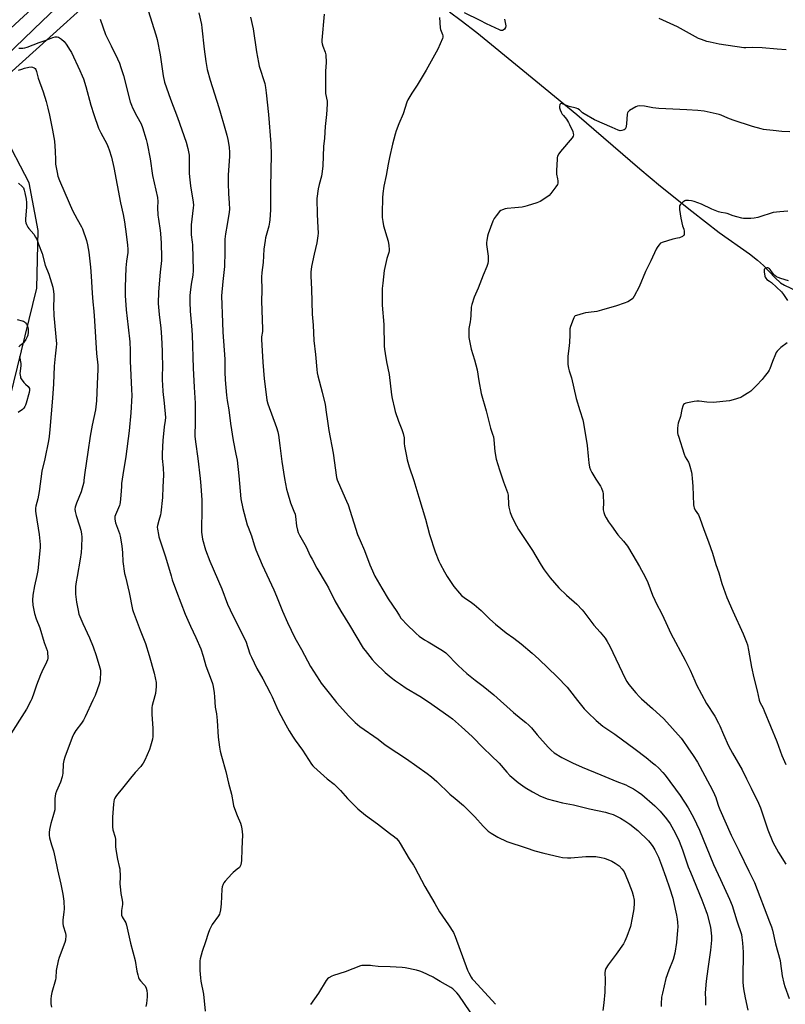
# Model space of a CAD drawing. Units: inches. Extents: x 1279768 to 1285769, y 573448 to 577448.
# Drawn here: x 1280247 to 1280709, y 574954 to 575547 of the extents above; entities that cross this region are included whole.
import ezdxf

# ---------------------------------------------------------------- set-up
doc = ezdxf.new("R2010")
doc.units = ezdxf.units.IN
doc.header["$MEASUREMENT"] = 0
for name, color, linetype in [('HYDRO-Single Line Stream', 4, 'Continuous'), ('NTRL-Farm Land', 3, 'Continuous'), ('TRANS-Road', 130, 'Continuous'), ('Undefined', 1, 'Continuous')]:
    doc.layers.add(name, color=color, linetype=linetype)

msp = doc.modelspace()

# ---------------------------------------------------------------- linework, layer by layer
at = {"layer": 'HYDRO-Single Line Stream'}
msp.add_lwpolyline([(1280506.37, 575551.74), (1280513.55, 575546.57), (1280522.97, 575539.29), (1280550.72, 575516.59), (1280583.22, 575489.9), (1280621.19, 575457.28), (1280633.76, 575446.74), (1280652.51, 575431.73), (1280669.12, 575418.91), (1280687.23, 575405.88), (1280692.1, 575402.05), (1280695.68, 575398.89), (1280702.7, 575391.48), (1280706.02, 575388.53), (1280708.49, 575387.08), (1280715.98, 575383.39)], dxfattribs=at)
at = {"layer": 'NTRL-Farm Land'}
for points in [[(1280226.03, 575501.16), (1280327.33, 575592.7), (1280391.13, 575654.3), (1280457.53, 575713.6), (1280648.4, 575887.55), (1280672.91, 575901.31), (1280784.84, 575960.55), (1280820.18, 575974.48), (1280833.65, 575976.11), (1280859.44, 575977.52), (1280895.27, 575976.89), (1281000.31, 575963.08), (1281127.5, 575935.81), (1281213.83, 575919.35)], [(1280241.47, 575318.7), (1280257.58, 575385.24), (1280258.57, 575419.95), (1280253.11, 575448.79), (1280237.22, 575479.31)]]:
    msp.add_lwpolyline(points, dxfattribs=at)
at = {"layer": 'TRANS-Road'}
for points in [[(1280313.39, 575595.95, 0), (1280261.18, 575546.48, 0), (1280221.88, 575508.91, 0)], [(1280216.3, 575518.43, 0), (1280272.54, 575570.38, 0)]]:
    msp.add_polyline3d(points, dxfattribs=at)
at = {"layer": 'Undefined'}
for points, elevation in [([(1280324.87, 575552.72), (1280329.39, 575538.03), (1280330.22, 575535.12), (1280332.01, 575525.83), (1280333.8, 575513.23), (1280334.67, 575509.47), (1280338.27, 575499.2), (1280342.49, 575488.24), (1280345.01, 575480.61), (1280347.64, 575473.22), (1280348.77, 575469.38), (1280349.52, 575465.5), (1280349.58, 575464.53), (1280349.6, 575454.63), (1280349.72, 575452.28), (1280350.23, 575447.05), (1280351.84, 575437.1), (1280352.03, 575435.34), (1280351.94, 575433.61), (1280350.76, 575423.45), (1280350.64, 575421.14), (1280350.73, 575417.43), (1280351.33, 575412.99), (1280351.47, 575411.44), (1280351.91, 575395.94), (1280351.63, 575393.13), (1280350.74, 575387.71), (1280350.09, 575382.67), (1280349.97, 575380.89), (1280349.89, 575376.74), (1280350.13, 575371.47), (1280351.01, 575362.49), (1280351.4, 575357.16), (1280351.9, 575337.11), (1280352.51, 575325.6), (1280353.19, 575315.91), (1280353.18, 575303), (1280352.96, 575297.6), (1280352.97, 575296.13), (1280353.26, 575292.69), (1280354.7, 575282.59), (1280356.1, 575270.44), (1280356.53, 575266.03), (1280357.16, 575257.51), (1280357.24, 575253.64), (1280357.16, 575248.55), (1280356.87, 575243.09), (1280356.86, 575239.98), (1280356.92, 575238.28), (1280357.58, 575233.88), (1280359.4, 575227.57), (1280361.93, 575220.79), (1280369.24, 575204.02), (1280372.7, 575194.88), (1280374.15, 575191.41), (1280379.66, 575180.26), (1280383.59, 575172.49), (1280386.1, 575164.94), (1280387, 575162.76), (1280390.38, 575156.08), (1280393.99, 575149.72), (1280398.43, 575141.36), (1280399.53, 575138.96), (1280402.28, 575132.42), (1280403.31, 575130.31), (1280407.71, 575122.02), (1280409.75, 575118.52), (1280412.2, 575114.6), (1280413.33, 575112.91), (1280417.78, 575106.73), (1280423.28, 575098.35), (1280423.98, 575097.43), (1280424.59, 575096.79), (1280432.63, 575089.52), (1280436.83, 575086.25), (1280438.8, 575084.54), (1280440.77, 575082.53), (1280445.01, 575077.67), (1280451.14, 575071.34), (1280455.84, 575067.69), (1280463.1, 575062.44), (1280470.3, 575056.78), (1280473.39, 575054.48), (1280474.45, 575053.55), (1280475.73, 575052.06), (1280476.69, 575050.59), (1280482.09, 575041.34), (1280484.82, 575037.39), (1280485.65, 575036.05), (1280491.54, 575024.55), (1280497.58, 575014.39), (1280500.37, 575009.37), (1280505.78, 575001.58), (1280508.79, 574996.85), (1280509.83, 574994.39), (1280517.28, 574974.27), (1280518.03, 574972.65), (1280519.51, 574970.05), (1280520.16, 574969.05), (1280521.1, 574967.9), (1280534.12, 574953.58)], 576), ([(1280539.59, 575547.47), (1280540.31, 575544.31), (1280540.37, 575543.34), (1280540.13, 575542.35), (1280539.62, 575541.48), (1280538.88, 575540.83), (1280538.45, 575540.62), (1280538.04, 575540.54), (1280537.38, 575540.66), (1280536.7, 575540.93), (1280528.85, 575544.53), (1280525.01, 575546.54), (1280515.41, 575551.24)], 568), ([(1280295.88, 575547.47), (1280299.11, 575538.26), (1280300.31, 575535.69), (1280302.55, 575531.28), (1280306.26, 575523.48), (1280307.45, 575520.81), (1280308.4, 575518.34), (1280309.9, 575513.52), (1280313.98, 575497.68), (1280314.7, 575495.51), (1280315.43, 575493.93), (1280318, 575488.91), (1280320.51, 575484.29), (1280321.37, 575482.2), (1280323.59, 575474.85), (1280324.17, 575472.54), (1280326.03, 575463.15), (1280327.49, 575453.18), (1280330.33, 575439.84), (1280330.55, 575437.45), (1280330.5, 575433.92), (1280330.7, 575429.23), (1280330.96, 575426.9), (1280331.98, 575420.05), (1280332.18, 575418.28), (1280332.58, 575412.42), (1280332.84, 575403.82), (1280332.76, 575401.87), (1280332.04, 575394.87), (1280330.99, 575383), (1280330.82, 575376.05), (1280331.43, 575369.37), (1280332.39, 575361.15), (1280332.78, 575355.65), (1280333.22, 575347.3), (1280333.32, 575343.54), (1280333.36, 575340.35), (1280333.25, 575329.91), (1280333.34, 575326.98), (1280333.6, 575322.91), (1280334.51, 575315.99), (1280335.17, 575307.24), (1280335.08, 575305.57), (1280334.5, 575301.66), (1280333.64, 575293.47), (1280333.31, 575285.56), (1280333.29, 575282.53), (1280333.8, 575276.9), (1280333.96, 575272.63), (1280333.73, 575265.52), (1280333.43, 575258.99), (1280332.44, 575249.85), (1280332.19, 575248.69), (1280331.2, 575245.31), (1280330.43, 575242.29), (1280330.31, 575241.17), (1280330.42, 575240.03), (1280330.94, 575236.87), (1280331.25, 575235.44), (1280335.34, 575223.23), (1280338.57, 575211.91), (1280339.36, 575209.39), (1280341.94, 575202.51), (1280344.45, 575195.52), (1280347.12, 575188.79), (1280350.32, 575181.54), (1280353.51, 575174.67), (1280356.47, 575167.94), (1280358.04, 575163.38), (1280359.6, 575157.62), (1280362.87, 575149.14), (1280363.55, 575147), (1280363.99, 575145.08), (1280364.51, 575141.34), (1280364.77, 575139.02), (1280365.22, 575132.77), (1280365.94, 575128.69), (1280366.48, 575124.67), (1280367.06, 575114.63), (1280367.85, 575108.52), (1280368.25, 575106.22), (1280368.96, 575103.09), (1280371.69, 575093.89), (1280373.29, 575086.81), (1280375.03, 575080.22), (1280376, 575074.67), (1280376.33, 575073.23), (1280378.42, 575067.46), (1280380.41, 575062.79), (1280380.92, 575061.39), (1280381.27, 575059.34), (1280381.65, 575055.77), (1280381.27, 575047.28), (1280381.06, 575040.17), (1280380.92, 575039.01), (1280380.56, 575037.62), (1280380.24, 575036.83), (1280379.76, 575036.16), (1280378.53, 575035.01), (1280376.1, 575033.09), (1280375.27, 575032.28), (1280371.15, 575027.76), (1280370.47, 575026.83), (1280370.08, 575026.05), (1280369.5, 575024.4), (1280369.22, 575022.97), (1280368.81, 575014.23), (1280368.36, 575010.46), (1280368.02, 575008.76), (1280367.7, 575007.96), (1280367.11, 575006.95), (1280363.41, 575001.69), (1280362.29, 574999.74), (1280361.69, 574998.47), (1280360.94, 574996.3), (1280359.41, 574991.28), (1280357.29, 574985.45), (1280356.17, 574980.91), (1280355.96, 574979.77), (1280355.88, 574978.89), (1280355.98, 574973.88), (1280356.34, 574969.55), (1280356.64, 574967.52), (1280358.12, 574959.74), (1280359.07, 574949.46)], 578), ([(1280386.51, 575548.55), (1280388.19, 575541.68), (1280390.03, 575527.7), (1280391.22, 575521.38), (1280391.8, 575519.14), (1280395.09, 575508.73), (1280395.62, 575506.2), (1280396.03, 575503.06), (1280397.33, 575489.85), (1280398.69, 575472.34), (1280399.01, 575465.86), (1280398.53, 575446.05), (1280398.48, 575432.53), (1280398.23, 575426.43), (1280398.02, 575424.99), (1280397.49, 575422.71), (1280396.78, 575419.87), (1280395.58, 575415.66), (1280395.25, 575413.95), (1280394.59, 575408.79), (1280394.07, 575400.69), (1280393.36, 575394.76), (1280393.09, 575391.83), (1280393.22, 575384.1), (1280393.06, 575377.34), (1280393.77, 575360.76), (1280393.69, 575359.19), (1280393.16, 575355.91), (1280393.08, 575354.42), (1280393.85, 575340.61), (1280394.79, 575330.54), (1280396.06, 575319.65), (1280396.38, 575317.66), (1280396.99, 575315.49), (1280402.08, 575301.34), (1280402.92, 575298.58), (1280403.31, 575296.59), (1280404.19, 575290.45), (1280405.34, 575280.69), (1280407.04, 575270.61), (1280408.26, 575264.17), (1280408.74, 575262.14), (1280410.67, 575255.84), (1280412.7, 575250.82), (1280413.32, 575248.97), (1280413.59, 575247.56), (1280414.31, 575242.09), (1280414.83, 575239.45), (1280415.22, 575238.03), (1280415.99, 575236.46), (1280420, 575229.4), (1280422.53, 575223.92), (1280423.63, 575221.82), (1280426.48, 575216.59), (1280432.2, 575207.02), (1280433.43, 575204.67), (1280437.29, 575196.85), (1280440.85, 575190.51), (1280446.11, 575182.08), (1280454.49, 575168.23), (1280455.55, 575166.8), (1280459.84, 575161.46), (1280461.59, 575159.45), (1280467.6, 575153.6), (1280471.38, 575150.55), (1280473.91, 575148.66), (1280476.93, 575146.49), (1280480.31, 575144.25), (1280488.58, 575139.36), (1280493.81, 575135.89), (1280506.15, 575127.23), (1280508.3, 575125.59), (1280513.6, 575120.93), (1280520.04, 575114.94), (1280526.94, 575107.95), (1280531.56, 575103.59), (1280536.32, 575098.89), (1280541.08, 575093.44), (1280542.91, 575091.54), (1280547.91, 575087.24), (1280552.14, 575084.25), (1280556.57, 575081.67), (1280561.4, 575079.1), (1280562.95, 575078.38), (1280565.32, 575077.52), (1280574.51, 575075.01), (1280581.28, 575073.9), (1280590.95, 575071.44), (1280600.53, 575069.34), (1280602.25, 575068.88), (1280605.05, 575067.92), (1280606.39, 575067.35), (1280609.47, 575065.81), (1280612.17, 575064.2), (1280615.26, 575062.16), (1280620.01, 575058.37), (1280626.39, 575052.1), (1280628.09, 575050.16), (1280629.07, 575048.75), (1280630.25, 575046.78), (1280632.37, 575042.34), (1280634.36, 575037.44), (1280636.92, 575030.19), (1280639.09, 575023.88), (1280641.02, 575017.61), (1280641.54, 575015.62), (1280643.37, 575007.32), (1280643.78, 575004.97), (1280643.98, 575003.2), (1280644.06, 575000.33), (1280643.95, 574998.28), (1280643.26, 574990.9), (1280642.37, 574984.46), (1280641.31, 574980.6), (1280638.62, 574974.1), (1280636.93, 574969.14), (1280634.79, 574960.41), (1280634.34, 574957.94), (1280634.11, 574953.96), (1280634.14, 574952.28)], 572), ([(1280500.45, 575548.41), (1280500.8, 575542.21), (1280501.04, 575541.09), (1280502.14, 575538.17), (1280502.36, 575537.37), (1280502.4, 575536.51), (1280502.2, 575535.7), (1280499.37, 575529.35), (1280492.39, 575516.68), (1280486.96, 575507.62), (1280483.71, 575502.72), (1280481.32, 575498.71), (1280480.69, 575497.41), (1280478.58, 575490.26), (1280475.93, 575484.34), (1280474.29, 575480.05), (1280473.67, 575478.11), (1280472.16, 575471.99), (1280470.33, 575464.03), (1280469.56, 575460.1), (1280468.36, 575453.27), (1280466.93, 575446.75), (1280466.31, 575442.38), (1280466.03, 575439.75), (1280465.84, 575430.45), (1280465.86, 575427.77), (1280466.17, 575425.48), (1280466.65, 575422.92), (1280468.77, 575416.29), (1280469.46, 575413.59), (1280469.88, 575411.01), (1280470.11, 575408.67), (1280470.07, 575407.82), (1280469.89, 575406.69), (1280468.75, 575403.17), (1280467.03, 575395.89), (1280466.18, 575388.25), (1280465.93, 575385), (1280465.78, 575378.83), (1280465.8, 575375.11), (1280466.79, 575363.39), (1280467.11, 575350.27), (1280467.25, 575348.52), (1280467.58, 575345.9), (1280468.45, 575340.94), (1280470.17, 575333.15), (1280471.54, 575321.03), (1280471.92, 575318.74), (1280473.26, 575312.69), (1280473.72, 575310.97), (1280475.79, 575305.09), (1280477.81, 575300.16), (1280478.53, 575297.59), (1280479.04, 575294.99), (1280479.18, 575291.71), (1280479.34, 575290.05), (1280480.44, 575283.92), (1280480.88, 575281.89), (1280482.13, 575277.63), (1280485.01, 575269.31), (1280487.88, 575259.19), (1280491.97, 575246.02), (1280494.49, 575236.73), (1280497.9, 575226.38), (1280500.03, 575220.66), (1280500.78, 575219.08), (1280503.39, 575214.21), (1280504.99, 575211.44), (1280509.13, 575205.43), (1280512.47, 575201.39), (1280513.64, 575200.09), (1280515.34, 575198.72), (1280519.79, 575195.81), (1280521.42, 575194.58), (1280525.59, 575191.02), (1280530.84, 575185.82), (1280534.18, 575182.7), (1280540.72, 575177.56), (1280545.17, 575174.36), (1280549.59, 575170.93), (1280556.31, 575165.34), (1280560.39, 575161.73), (1280571.35, 575151.02), (1280577.37, 575144.66), (1280578.89, 575142.9), (1280583.63, 575136.66), (1280587.6, 575131.66), (1280589.76, 575129.39), (1280594.82, 575124.64), (1280598.89, 575121.32), (1280606.1, 575116.33), (1280618.34, 575107.36), (1280624.95, 575102.31), (1280628.83, 575099.23), (1280630.39, 575097.94), (1280632.69, 575095.84), (1280635.13, 575093.4), (1280636.46, 575091.79), (1280645.53, 575079.37), (1280650.32, 575072.02), (1280653.52, 575066.18), (1280657.08, 575058.52), (1280665.7, 575037.87), (1280669.83, 575028.76), (1280675.31, 575017.05), (1280676.8, 575013.06), (1280679.63, 575003.9), (1280682.44, 574995.66), (1280682.74, 574993.95), (1280683.16, 574990.69), (1280683.54, 574985.01), (1280683.52, 574981.57), (1280683.21, 574972.62), (1280683.34, 574966.83), (1280683.72, 574963.01), (1280684.69, 574957.56), (1280686.3, 574950.04)], 568), ([(1280709.5, 575529), (1280704.01, 575529.27), (1280694.94, 575530.22), (1280689.16, 575530.27), (1280685.18, 575530.13), (1280683.9, 575530.17), (1280668.94, 575532.35), (1280663.52, 575533.49), (1280661.56, 575533.99), (1280658.34, 575535.07), (1280656.56, 575535.81), (1280643.88, 575542.86), (1280632.82, 575547.78)], 568), ([(1280246.91, 575529.91), (1280249.25, 575529.96), (1280250.4, 575530.16), (1280251.82, 575530.58), (1280258.98, 575533.45), (1280263.23, 575534.84), (1280267.37, 575536.32), (1280268.76, 575536.7), (1280269.86, 575536.72), (1280270.67, 575536.55), (1280271.42, 575536.18), (1280272.59, 575535.29), (1280274.13, 575533.89), (1280275.38, 575532.26), (1280277.83, 575528.57), (1280278.58, 575527.31), (1280283.55, 575516.56), (1280285.02, 575513.21), (1280285.73, 575511.36), (1280287.24, 575506.88), (1280290.31, 575495.58), (1280292.04, 575489.85), (1280294.88, 575481.77), (1280296.19, 575478.98), (1280299.88, 575472.33), (1280300.77, 575470.27), (1280301.34, 575468.68), (1280302.6, 575464.25), (1280304.05, 575458.06), (1280308.16, 575436.72), (1280309.71, 575429.63), (1280310.55, 575425.31), (1280311.5, 575417.74), (1280312.42, 575411.2), (1280312.58, 575408.86), (1280312.49, 575406.83), (1280311.63, 575401.61), (1280311.34, 575397.45), (1280310.93, 575385.94), (1280310.97, 575380.93), (1280311.59, 575372.19), (1280312.75, 575361.85), (1280313.65, 575352.87), (1280313.88, 575347.68), (1280313.87, 575341.25), (1280314.82, 575324.13), (1280314.89, 575320.56), (1280314.25, 575310.2), (1280313.29, 575299.21), (1280311.27, 575283.8), (1280309.51, 575272.67), (1280308.78, 575267.47), (1280308.62, 575265.73), (1280308.37, 575260.49), (1280307.91, 575256.12), (1280307.69, 575254.97), (1280307.42, 575254.19), (1280305.03, 575248.65), (1280304.78, 575247.54), (1280304.74, 575246.13), (1280304.91, 575244.86), (1280305.19, 575243.79), (1280307.46, 575237.48), (1280307.91, 575235.81), (1280308.86, 575230.01), (1280309.24, 575225.76), (1280309.59, 575220.46), (1280310.61, 575213.21), (1280311.04, 575211.2), (1280313.41, 575201.74), (1280315.38, 575191.59), (1280315.77, 575190.34), (1280319.98, 575179.13), (1280323.11, 575171.15), (1280325.47, 575163.85), (1280328.36, 575153.13), (1280329.53, 575147.48), (1280329.66, 575146.39), (1280329.69, 575145.03), (1280329.5, 575143.07), (1280329.16, 575140.86), (1280327.77, 575135.92), (1280327.24, 575133.69), (1280327.07, 575132.57), (1280327.03, 575128.34), (1280327.63, 575119.99), (1280327.69, 575117.93), (1280327.52, 575115.06), (1280327.34, 575113.35), (1280326.26, 575109.18), (1280325.54, 575107.28), (1280322.69, 575100.84), (1280321.81, 575098.98), (1280321.25, 575098.07), (1280320.34, 575096.95), (1280316.94, 575093.25), (1280314.06, 575089.94), (1280308.5, 575082.87), (1280306.28, 575080.17), (1280305.27, 575078.78), (1280304.69, 575077.81), (1280304.36, 575077.02), (1280304.04, 575075.91), (1280303.8, 575074.19), (1280303.38, 575066.49), (1280303.21, 575060.66), (1280303.56, 575058.79), (1280304.86, 575054.37), (1280305, 575052.89), (1280305.16, 575048.71), (1280305.37, 575046.96), (1280306.3, 575041.17), (1280307.39, 575036.71), (1280307.65, 575035.3), (1280307.86, 575030.67), (1280307.77, 575026.06), (1280307.81, 575024.62), (1280308.4, 575020.31), (1280309.21, 575016.33), (1280309.36, 575014.97), (1280309.29, 575013.84), (1280308.73, 575010.06), (1280308.64, 575008.39), (1280308.7, 575007.31), (1280309.06, 575006.34), (1280311.26, 575002.69), (1280311.77, 575001.4), (1280314.21, 574990.4), (1280317.02, 574980.06), (1280318, 574973.64), (1280318.5, 574971.41), (1280318.96, 574969.76), (1280319.45, 574968.73), (1280320.13, 574967.77), (1280322.2, 574965.62), (1280322.9, 574964.72), (1280323.64, 574963.27), (1280323.99, 574961.91), (1280324.16, 574959.85), (1280324.15, 574958.14), (1280323.69, 574953.99), (1280323.39, 574952.24)], 580), ([(1280246.58, 575516.59), (1280248.55, 575517.31), (1280250.19, 575517.78), (1280252.9, 575518.46), (1280254.23, 575518.65), (1280255.01, 575518.54), (1280256, 575518.13), (1280256.61, 575517.66), (1280257.04, 575516.99), (1280257.43, 575515.94), (1280258.51, 575511.82), (1280261.46, 575503.56), (1280263.26, 575497.87), (1280264.37, 575493.82), (1280265.33, 575489.63), (1280267.07, 575480.57), (1280268.23, 575473.84), (1280268.72, 575467.89), (1280268.86, 575462.59), (1280269, 575460.03), (1280269.92, 575455.08), (1280270.43, 575452.78), (1280271.42, 575450.14), (1280274.54, 575442.76), (1280279.26, 575432.1), (1280282.05, 575426.79), (1280284.62, 575422.26), (1280285.22, 575421.05), (1280287.59, 575414.03), (1280288.24, 575411.47), (1280289.11, 575406.87), (1280290.09, 575398.02), (1280290.52, 575392.49), (1280291.03, 575382.21), (1280291.45, 575376.96), (1280292.05, 575371.49), (1280292.53, 575365.57), (1280293.69, 575345.92), (1280294.42, 575338.84), (1280294.42, 575336.54), (1280293.97, 575327.41), (1280293.58, 575317.37), (1280292.99, 575311.93), (1280291.05, 575302.65), (1280289.84, 575296.15), (1280288.45, 575286.51), (1280286.52, 575274.17), (1280286.08, 575269.53), (1280285.91, 575268.36), (1280284.33, 575262.47), (1280281.56, 575255.76), (1280280.87, 575253.33), (1280280.62, 575251.97), (1280280.74, 575250.57), (1280281.3, 575248.33), (1280283.46, 575241.94), (1280284.22, 575239.42), (1280284.61, 575237.17), (1280284.73, 575235.17), (1280284.63, 575229.1), (1280284.42, 575225.94), (1280283.86, 575221.92), (1280281.91, 575211.41), (1280281.38, 575208.17), (1280281.03, 575205.52), (1280280.92, 575202.97), (1280281.03, 575200.91), (1280281.52, 575195.9), (1280282.51, 575191.03), (1280283.09, 575188.81), (1280285.31, 575183.18), (1280289.35, 575174.5), (1280291.64, 575169), (1280293.52, 575163.8), (1280295.62, 575156.5), (1280295.97, 575155.09), (1280296.1, 575153.93), (1280295.85, 575149.16), (1280295.66, 575148), (1280295.22, 575146.6), (1280292.75, 575139.78), (1280291.53, 575136.85), (1280286.85, 575126.81), (1280285.9, 575124.95), (1280284.64, 575122.99), (1280281.17, 575118.57), (1280280.02, 575116.65), (1280279.04, 575114.36), (1280274.53, 575102.5), (1280274, 575100.52), (1280273.61, 575098.51), (1280273.31, 575092.73), (1280273.21, 575091.87), (1280272.97, 575090.76), (1280271.96, 575087.48), (1280269.44, 575082.12), (1280268.85, 575080.47), (1280268.54, 575077.61), (1280268.54, 575072.26), (1280268.43, 575070.8), (1280267.36, 575066.6), (1280266.01, 575062.58), (1280265.25, 575058.91), (1280265.04, 575057.21), (1280265.12, 575055.55), (1280265.37, 575053.89), (1280266.45, 575049.73), (1280267.63, 575046.2), (1280268.6, 575042.43), (1280270.06, 575034.69), (1280272.09, 575026.05), (1280273.29, 575020.08), (1280273.92, 575015.81), (1280274.1, 575011.04), (1280274.01, 575009.29), (1280273.38, 575004.23), (1280273.29, 575002.26), (1280273.54, 575000.8), (1280274.91, 574996.57), (1280275.07, 574995.14), (1280274.89, 574992.26), (1280274.6, 574990.84), (1280271.04, 574981.76), (1280270.45, 574979.79), (1280269.39, 574974), (1280269.14, 574969.55), (1280268.99, 574968.37), (1280266.77, 574960.7), (1280266.35, 574958.67), (1280266.12, 574956.63), (1280266.21, 574953.91), (1280266.5, 574951.86)], 582), ([(1280711.65, 575479.48), (1280706.76, 575479.71), (1280701.64, 575480.33), (1280697.49, 575480.72), (1280695.86, 575480.97), (1280694.45, 575481.3), (1280689.07, 575482.81), (1280677.45, 575486.55), (1280674.21, 575487.7), (1280670.18, 575489.48), (1280669.07, 575489.89), (1280659.93, 575492.02), (1280656.24, 575492.43), (1280649.6, 575492.83), (1280632.6, 575493.52), (1280629.12, 575493.97), (1280624.05, 575494.94), (1280620.91, 575495.12), (1280619.81, 575494.99), (1280618.78, 575494.56), (1280615.06, 575492.3), (1280614, 575491.44), (1280613.74, 575490.99), (1280613.55, 575490.2), (1280613.22, 575484.35), (1280613, 575482.92), (1280612.71, 575481.84), (1280612.33, 575481.17), (1280611.72, 575480.74), (1280610.44, 575480.3), (1280609.38, 575480.17), (1280608.24, 575480.47), (1280604.5, 575482.19), (1280593.9, 575486.68), (1280587.59, 575490.28), (1280586.69, 575490.97), (1280584.85, 575492.7), (1280583.87, 575493.34), (1280582.81, 575493.7), (1280578.64, 575494.69), (1280577.03, 575495.3), (1280574.54, 575496.37), (1280573.79, 575496.53), (1280573.38, 575496.46), (1280573.01, 575496), (1280572.71, 575494.78), (1280572.73, 575493.98), (1280573.15, 575492.67), (1280573.73, 575491.41), (1280574.44, 575490.2), (1280575.16, 575489.27), (1280577.05, 575487.15), (1280578.25, 575485.21), (1280578.88, 575483.92), (1280580.75, 575479.61), (1280581.1, 575478.49), (1280581.15, 575477.7), (1280581.02, 575476.95), (1280580.44, 575475.98), (1280573.28, 575467.66), (1280572.36, 575466.24), (1280571.67, 575464.75), (1280571.46, 575463.92), (1280571.35, 575463.05), (1280570.9, 575456.26), (1280571.01, 575453.9), (1280571.55, 575451.14), (1280571.68, 575450.02), (1280571.68, 575448.63), (1280571.48, 575447.84), (1280570.55, 575446.37), (1280567.5, 575442.34), (1280566.55, 575441.2), (1280565.21, 575440.14), (1280561.07, 575437.54), (1280559.18, 575436.78), (1280553.31, 575434.82), (1280551.9, 575434.42), (1280550.2, 575434.15), (1280545.91, 575433.66), (1280541.17, 575433.29), (1280540.02, 575433.06), (1280538.33, 575432.54), (1280537.31, 575432.04), (1280536.67, 575431.47), (1280534.64, 575428.93), (1280533.44, 575427.26), (1280532.68, 575425.69), (1280529.76, 575418.06), (1280529.36, 575416.65), (1280528.92, 575414), (1280528.8, 575412.83), (1280528.84, 575411.64), (1280529.64, 575406.01), (1280529.79, 575404.53), (1280529.78, 575401.58), (1280529.64, 575400.14), (1280528.99, 575398.26), (1280526.75, 575393.16), (1280523.78, 575385.33), (1280521.4, 575379.86), (1280519.84, 575375.48), (1280519.57, 575373.77), (1280519.37, 575368.85), (1280519.18, 575366.58), (1280518.95, 575364.89), (1280518.19, 575360.88), (1280518.08, 575358.5), (1280518.19, 575355.51), (1280519.1, 575350.55), (1280519.57, 575348.55), (1280521.49, 575342.15), (1280523.06, 575336.08), (1280524.07, 575329.36), (1280525.51, 575321.86), (1280528.64, 575311.27), (1280531.26, 575300.84), (1280532.46, 575297.27), (1280532.89, 575295.6), (1280533.17, 575293.88), (1280533.76, 575286.9), (1280534.67, 575282.13), (1280536.58, 575275.77), (1280538.94, 575268.6), (1280541.46, 575262.16), (1280541.75, 575260.43), (1280542.06, 575254.74), (1280542.22, 575253.26), (1280542.96, 575250.09), (1280543.83, 575247.95), (1280545.56, 575244.29), (1280548.12, 575239.79), (1280550.92, 575235.5), (1280556.57, 575227.12), (1280561.04, 575219.32), (1280562.65, 575216.69), (1280563.45, 575215.51), (1280567.2, 575210.74), (1280572.36, 575204.68), (1280576.94, 575200.25), (1280583.29, 575194.71), (1280586.5, 575191.3), (1280587.45, 575190.17), (1280590.47, 575186.09), (1280593.56, 575182.17), (1280597.29, 575177.87), (1280600.23, 575174.24), (1280601.53, 575172.3), (1280603.16, 575169.52), (1280612.45, 575150.06), (1280613.43, 575148.24), (1280614.67, 575146.29), (1280618.7, 575141.35), (1280620.96, 575138.85), (1280622.22, 575137.67), (1280628.89, 575131.94), (1280635.65, 575125.65), (1280646.13, 575114.03), (1280647.16, 575112.62), (1280650.11, 575108.14), (1280653.44, 575103.51), (1280656.04, 575099.52), (1280663.38, 575085.72), (1280665.34, 575081.89), (1280666.97, 575078.27), (1280667.48, 575076.94), (1280668.69, 575073.05), (1280669.45, 575070.93), (1280676.21, 575055.61), (1280681.14, 575045.9), (1280686.86, 575033.82), (1280690.42, 575026.96), (1280699.48, 575003.32), (1280700.57, 575000.22), (1280701.13, 574998.36), (1280703.09, 574990.02), (1280705.75, 574980), (1280706.09, 574978.17), (1280707.1, 574970.81), (1280708.1, 574966.27), (1280708.62, 574964.3), (1280711.21, 574957.09)], 566), ([(1280710.48, 575431.65), (1280705.71, 575431.38), (1280703.66, 575431.14), (1280701.63, 575430.81), (1280700.47, 575430.53), (1280694.21, 575428.49), (1280692.26, 575427.96), (1280690.04, 575427.48), (1280688.06, 575427.31), (1280685.19, 575427.22), (1280683.77, 575427.26), (1280682.61, 575427.48), (1280679.75, 575428.22), (1280677.48, 575428.88), (1280673.84, 575430.29), (1280672.84, 575430.5), (1280670.19, 575430.84), (1280668.54, 575431.33), (1280664.54, 575432.91), (1280658.41, 575435.95), (1280653.99, 575437.46), (1280652.31, 575437.91), (1280650.64, 575438.18), (1280649.29, 575438.2), (1280648.78, 575438.13), (1280648.29, 575437.95), (1280647.16, 575437.13), (1280645.55, 575435.54), (1280645.16, 575434.87), (1280645.05, 575434.09), (1280645.18, 575432.68), (1280646, 575427.54), (1280647.02, 575422.84), (1280647.73, 575420.79), (1280647.97, 575419.72), (1280648.03, 575418.35), (1280647.88, 575417.57), (1280647.7, 575417.11), (1280647.39, 575416.72), (1280646.95, 575416.43), (1280645.06, 575415.7), (1280643.93, 575415.36), (1280641.09, 575414.74), (1280634.62, 575412.87), (1280633.64, 575412.32), (1280632.65, 575411.25), (1280631.59, 575409.81), (1280631.02, 575408.77), (1280627.8, 575401.75), (1280624.67, 575395.35), (1280620.72, 575385.99), (1280617.84, 575380.52), (1280616.89, 575379.07), (1280615.63, 575378.05), (1280613.95, 575377.08), (1280611.72, 575376.24), (1280607.07, 575374.66), (1280598.14, 575372.02), (1280595.36, 575371.29), (1280593.64, 575370.99), (1280588.43, 575370.37), (1280586.98, 575370.09), (1280583, 575368.88), (1280582.25, 575368.51), (1280581.85, 575368.15), (1280581.42, 575367.44), (1280580.96, 575366.37), (1280579.36, 575362.24), (1280578.97, 575360.84), (1280578.93, 575360), (1280579.04, 575357.13), (1280578.82, 575352.43), (1280578.67, 575350.68), (1280577.83, 575344.02), (1280577.75, 575341.95), (1280577.84, 575339.26), (1280578.23, 575337.09), (1280578.63, 575335.47), (1280579.95, 575331.12), (1280582.8, 575318.79), (1280585.13, 575311.45), (1280586.81, 575305.88), (1280587.28, 575303.97), (1280589.4, 575290.48), (1280590.14, 575284.07), (1280590.49, 575279.96), (1280590.9, 575277.45), (1280591.46, 575275.77), (1280592.17, 575274.16), (1280594.62, 575270.2), (1280597.41, 575265.98), (1280598.03, 575264.66), (1280598.82, 575262.46), (1280599.09, 575261.34), (1280599.19, 575259.87), (1280599.26, 575256.33), (1280599.19, 575251.58), (1280599.49, 575250.14), (1280600.18, 575248.19), (1280600.83, 575246.93), (1280602.38, 575244.33), (1280604.03, 575241.93), (1280607.93, 575236.64), (1280611.4, 575232.7), (1280613.71, 575229.67), (1280616.99, 575224.38), (1280621.07, 575217.51), (1280624.46, 575211.24), (1280625.93, 575207.85), (1280628.8, 575200.29), (1280630.17, 575197.16), (1280631.04, 575195.36), (1280634.48, 575188.92), (1280636.79, 575183.72), (1280639.87, 575177.18), (1280648.63, 575160.99), (1280651.47, 575154.95), (1280654.28, 575148.48), (1280655.44, 575146.15), (1280661.49, 575134.88), (1280666.35, 575127.21), (1280668.65, 575123.08), (1280669.43, 575121.45), (1280671.65, 575116.16), (1280674.6, 575109.46), (1280677.05, 575104.96), (1280682.81, 575094.99), (1280685.54, 575089.53), (1280688.26, 575083.78), (1280692.77, 575074.9), (1280693.44, 575073.41), (1280693.93, 575072.03), (1280698.33, 575058.69), (1280701.48, 575051.24), (1280704.89, 575045.2), (1280709.29, 575038.15)], 564), ([(1280710.77, 575389.7), (1280706.21, 575391.06), (1280704.6, 575391.68), (1280703.57, 575392.19), (1280702.63, 575392.83), (1280702.01, 575393.42), (1280701.11, 575394.53), (1280699.72, 575396.56), (1280699.37, 575396.92), (1280698.79, 575397.32), (1280698.37, 575397.46), (1280697.85, 575397.47), (1280697.08, 575397.26), (1280696.63, 575397.02), (1280696.29, 575396.68), (1280696.2, 575396.47), (1280696.11, 575395.97), (1280696.13, 575395.13), (1280696.54, 575392.5), (1280696.73, 575391.96), (1280697.14, 575391.21), (1280697.87, 575390.45), (1280699.42, 575389.46), (1280700.54, 575388.59), (1280706.66, 575383.14), (1280707.89, 575381.52), (1280710.3, 575377.85)], 562), ([(1280709.95, 575352.31), (1280706.29, 575349.5), (1280704.99, 575348.28), (1280703.98, 575347.21), (1280703.48, 575346.5), (1280702.96, 575345.46), (1280701.16, 575341.11), (1280699.57, 575336.67), (1280699.21, 575335.87), (1280698.57, 575334.86), (1280696.25, 575331.75), (1280694.91, 575330.21), (1280691.52, 575326.64), (1280689.08, 575324.19), (1280688.03, 575323.21), (1280686.85, 575322.33), (1280683.35, 575320.1), (1280682.05, 575319.42), (1280677.51, 575318.03), (1280675.21, 575317.45), (1280665.38, 575316.43), (1280661.64, 575316.58), (1280657.07, 575317.09), (1280655.64, 575317.12), (1280653.88, 575316.87), (1280648.91, 575315.94), (1280648.15, 575315.64), (1280647.61, 575315.08), (1280647.15, 575314.05), (1280646.52, 575312.05), (1280645.67, 575307.96), (1280644.34, 575303.83), (1280644.06, 575302.71), (1280643.93, 575300.66), (1280643.98, 575298.01), (1280644.13, 575297.14), (1280644.45, 575296), (1280647.89, 575285.17), (1280648.59, 575283.62), (1280650.5, 575280.46), (1280651.02, 575279.44), (1280651.45, 575278.07), (1280652.31, 575274.42), (1280652.57, 575272.99), (1280652.78, 575270.63), (1280653.11, 575265.91), (1280653.63, 575254.76), (1280653.74, 575253.57), (1280653.92, 575252.76), (1280654.57, 575251.38), (1280656.52, 575248.55), (1280657.34, 575246.72), (1280659.73, 575239.73), (1280662.57, 575232.36), (1280665.01, 575225.45), (1280667.1, 575218.77), (1280668.91, 575213.73), (1280670.67, 575207.33), (1280673.72, 575198.8), (1280677.32, 575190.51), (1280683.51, 575176.91), (1280685.51, 575171.87), (1280686.03, 575170.19), (1280686.82, 575167.02), (1280688.6, 575156.9), (1280689.96, 575150.47), (1280691.93, 575142.46), (1280693.09, 575136.98), (1280693.57, 575135.78), (1280695.5, 575132.08), (1280696.21, 575130.48), (1280703.79, 575111.97), (1280706.84, 575103.63), (1280709.22, 575098.18)], 562), ([(1280522.33, 574944.04), (1280512, 574959.01), (1280510.93, 574960.44), (1280509.55, 574961.95), (1280508.51, 574962.97), (1280507.36, 574963.78), (1280500.78, 574967.41), (1280497.84, 574969.2), (1280496.57, 574969.89), (1280490.17, 574972.89), (1280488.55, 574973.57), (1280486.56, 574974.11), (1280479.64, 574975.68), (1280477.9, 574975.86), (1280470.6, 574976.21), (1280463.53, 574976.34), (1280460, 574976.87), (1280458.83, 574976.95), (1280454.47, 574976.97), (1280453.61, 574976.91), (1280452.75, 574976.73), (1280443.53, 574973.17), (1280436.47, 574971.05), (1280435.42, 574970.58), (1280433.76, 574969.54), (1280432.89, 574968.87), (1280432.15, 574967.99), (1280427.51, 574960.39), (1280422.66, 574953.45)], 576)]:
    msp.add_lwpolyline(points, dxfattribs=dict(at, elevation=elevation))
for points in [[(1280355.33, 575551.26, 574), (1280356.92, 575544.22, 574), (1280357.23, 575542.13, 574), (1280358.54, 575529.36, 574), (1280359.56, 575521.88, 574), (1280360.41, 575517.08, 574), (1280362.07, 575510.68, 574), (1280367.43, 575494.18, 574), (1280368.44, 575490.77, 574), (1280370.53, 575483.02, 574), (1280372.24, 575477.48, 574), (1280372.79, 575474.88, 574), (1280373.55, 575470.21, 574), (1280373.81, 575466.95, 574), (1280373.84, 575464.78, 574), (1280373.11, 575453.41, 574), (1280373.03, 575448.27, 574), (1280373.24, 575442.41, 574), (1280373.7, 575436.46, 574), (1280373.74, 575432.8, 574), (1280373.57, 575431.05, 574), (1280372.51, 575423.71, 574), (1280371.43, 575417.97, 574), (1280371.07, 575414.77, 574), (1280371.01, 575407.18, 574), (1280370.78, 575398.23, 574), (1280369.79, 575389.34, 574), (1280369.08, 575380.74, 574), (1280369.54, 575364.56, 574), (1280369.82, 575358.75, 574), (1280370.93, 575342.42, 574), (1280371.06, 575334.73, 574), (1280371.27, 575329.97, 574), (1280372.05, 575320.74, 574), (1280372.44, 575317.58, 574), (1280373.4, 575311.94, 574), (1280374.48, 575303.66, 574), (1280376.05, 575293.38, 574), (1280377.74, 575285.27, 574), (1280378.41, 575281.58, 574), (1280379.41, 575272.14, 574), (1280380.67, 575258.22, 574), (1280381.84, 575252.46, 574), (1280384.53, 575242.69, 574), (1280385.03, 575241.18, 574), (1280387.03, 575235.96, 574), (1280388.69, 575230.6, 574), (1280389.79, 575227.46, 574), (1280393.58, 575218.46, 574), (1280400.56, 575203.46, 574), (1280402.19, 575199.64, 574), (1280405.86, 575190.53, 574), (1280408.71, 575183.84, 574), (1280413.29, 575174.48, 574), (1280417.26, 575167.41, 574), (1280422.67, 575157.21, 574), (1280428.02, 575148.77, 574), (1280429.18, 575147.12, 574), (1280432.4, 575143.21, 574), (1280434.71, 575140.1, 574), (1280438.33, 575135.58, 574), (1280445.82, 575127.2, 574), (1280449.55, 575123.42, 574), (1280452.32, 575121.14, 574), (1280463.36, 575113.47, 574), (1280467.77, 575110.03, 574), (1280474.78, 575105.37, 574), (1280480.58, 575101.64, 574), (1280492.93, 575092.79, 574), (1280495.59, 575090.81, 574), (1280498.92, 575087.89, 574), (1280506.74, 575080.32, 574), (1280509.87, 575077.56, 574), (1280514.89, 575073.37, 574), (1280516.27, 575072.12, 574), (1280521.73, 575066.55, 574), (1280526.69, 575060.96, 574), (1280528.56, 575059.13, 574), (1280529.87, 575057.98, 574), (1280531.55, 575056.82, 574), (1280535.52, 575054.35, 574), (1280541.08, 575051.82, 574), (1280552.66, 575047.96, 574), (1280557.97, 575046.05, 574), (1280563.41, 575044.61, 574), (1280572.86, 575042.42, 574), (1280574.55, 575042.18, 574), (1280577.67, 575041.91, 574), (1280579.67, 575041.92, 574), (1280588.63, 575042.76, 574), (1280592.7, 575042.77, 574), (1280594.73, 575042.67, 574), (1280597.91, 575042.16, 574), (1280599.62, 575041.78, 574), (1280601.01, 575041.25, 574), (1280604.29, 575039.78, 574), (1280606.34, 575038.64, 574), (1280608.71, 575036.99, 574), (1280610.48, 575035.03, 574), (1280611.68, 575033.37, 574), (1280612.31, 575032.04, 574), (1280614.58, 575026.59, 574), (1280616.49, 575021.37, 574), (1280617.2, 575019.15, 574), (1280617.73, 575016.34, 574), (1280617.74, 575014.63, 574), (1280617.55, 575011.22, 574), (1280616.64, 575005.68, 574), (1280615.48, 575000.49, 574), (1280613.47, 574994.55, 574), (1280612.19, 574991.69, 574), (1280611.29, 574990.04, 574), (1280606.85, 574983.74, 574), (1280602.04, 574977.4, 574), (1280600.78, 574975.24, 574), (1280600.28, 574973.97, 574), (1280600.16, 574972.6, 574), (1280600.34, 574968.64, 574), (1280600.19, 574960.85, 574), (1280599.52, 574954.49, 574), (1280598.9, 574949.91, 574)], [(1280430.87, 575550.42, 570), (1280429.43, 575534.68, 570), (1280429.47, 575533.54, 570), (1280429.69, 575532.47, 570), (1280430.15, 575531.12, 570), (1280431.55, 575527.6, 570), (1280431.79, 575526.77, 570), (1280431.9, 575525.91, 570), (1280432.01, 575521.24, 570), (1280431.64, 575516.14, 570), (1280431.71, 575510.53, 570), (1280431.67, 575504.07, 570), (1280431.8, 575502.63, 570), (1280432.69, 575497.93, 570), (1280432.78, 575496.23, 570), (1280432.37, 575490.05, 570), (1280431.56, 575482.75, 570), (1280431.07, 575475.64, 570), (1280430.56, 575470.62, 570), (1280430.27, 575464.74, 570), (1280430.09, 575459.1, 570), (1280429.77, 575455.59, 570), (1280429.58, 575454.13, 570), (1280429.31, 575452.76, 570), (1280427.93, 575447.73, 570), (1280427.3, 575445.11, 570), (1280426.55, 575439.41, 570), (1280426.61, 575429.71, 570), (1280427.13, 575421.79, 570), (1280427.19, 575418.33, 570), (1280427.12, 575416.9, 570), (1280426.45, 575412.64, 570), (1280424.8, 575405.8, 570), (1280423.27, 575398.28, 570), (1280422.97, 575396.53, 570), (1280422.84, 575395.11, 570), (1280422.8, 575392.54, 570), (1280423.17, 575384.71, 570), (1280423.72, 575369.67, 570), (1280424.19, 575363, 570), (1280424.72, 575353.75, 570), (1280425.7, 575345.19, 570), (1280426.42, 575336.22, 570), (1280426.67, 575334.26, 570), (1280427.06, 575332.34, 570), (1280429.72, 575322.53, 570), (1280431.53, 575315.14, 570), (1280432.2, 575310.58, 570), (1280432.91, 575305.07, 570), (1280433.81, 575299.55, 570), (1280436.3, 575285.74, 570), (1280438.37, 575271.21, 570), (1280438.75, 575269.76, 570), (1280439.26, 575268.36, 570), (1280444.41, 575256.88, 570), (1280445.32, 575254.68, 570), (1280451.09, 575236.87, 570), (1280452.64, 575233.07, 570), (1280455.31, 575227.13, 570), (1280458.36, 575218.56, 570), (1280459.14, 575216.66, 570), (1280461.5, 575211.65, 570), (1280465.59, 575204.5, 570), (1280469.48, 575198.05, 570), (1280474.79, 575190.45, 570), (1280476.3, 575187.66, 570), (1280477.14, 575186.4, 570), (1280478.05, 575185.32, 570), (1280480.32, 575182.92, 570), (1280486.3, 575177.12, 570), (1280488.12, 575175.6, 570), (1280491.46, 575173.38, 570), (1280493.55, 575172.07, 570), (1280501.26, 575167.54, 570), (1280502.93, 575166.45, 570), (1280504.27, 575165.39, 570), (1280511.78, 575157.8, 570), (1280516.82, 575153.05, 570), (1280521.93, 575148.88, 570), (1280526.72, 575145.32, 570), (1280533.25, 575140.08, 570), (1280545, 575129.47, 570), (1280549.64, 575125.62, 570), (1280552.54, 575123.42, 570), (1280554.22, 575121.93, 570), (1280555.82, 575120.33, 570), (1280559.37, 575116.05, 570), (1280565.94, 575108.52, 570), (1280567.83, 575106.69, 570), (1280569.63, 575105.2, 570), (1280574.19, 575102.32, 570), (1280580.53, 575099.12, 570), (1280586.43, 575096.59, 570), (1280597.72, 575092.01, 570), (1280607.32, 575087.88, 570), (1280612.79, 575085.79, 570), (1280614.25, 575085.1, 570), (1280617.31, 575083.44, 570), (1280620.45, 575081.56, 570), (1280622.43, 575080.11, 570), (1280630.28, 575073.2, 570), (1280632.09, 575071.45, 570), (1280633.44, 575070.01, 570), (1280637.37, 575065.39, 570), (1280639.43, 575062.42, 570), (1280642.47, 575056.93, 570), (1280644.87, 575051.84, 570), (1280646.87, 575046.73, 570), (1280650.44, 575036.44, 570), (1280651.66, 575033.17, 570), (1280658.67, 575016.66, 570), (1280661.02, 575010.14, 570), (1280661.71, 575007.89, 570), (1280663.75, 575000.07, 570), (1280664.03, 574998.36, 570), (1280664.37, 574994.64, 570), (1280664.33, 574992.32, 570), (1280663.89, 574986.31, 570), (1280662.21, 574974.9, 570), (1280661.23, 574967.61, 570), (1280660.69, 574960.53, 570), (1280660.7, 574956.47, 570), (1280660.81, 574953, 570)], [(1280246.57, 575448.53, 584), (1280248.8, 575446.57, 584), (1280249.55, 575445.67, 584), (1280250.11, 575444.41, 584), (1280250.52, 575442.7, 584), (1280251.23, 575438.94, 584), (1280251.4, 575436.93, 584), (1280251.37, 575434.05, 584), (1280250.76, 575427.07, 584), (1280250.8, 575425.68, 584), (1280250.99, 575424.6, 584), (1280251.41, 575423.57, 584), (1280252.25, 575422.11, 584), (1280252.93, 575421.2, 584), (1280255.91, 575417.73, 584), (1280256.96, 575416.07, 584), (1280257.6, 575414.8, 584), (1280258.63, 575411.73, 584), (1280260.87, 575406.11, 584), (1280262.74, 575399.22, 584), (1280264.93, 575393.62, 584), (1280267.34, 575385.83, 584), (1280267.81, 575383.24, 584), (1280268.01, 575381.5, 584), (1280268, 575378.95, 584), (1280267.79, 575374.45, 584), (1280267.97, 575368.87, 584), (1280269.45, 575351.71, 584), (1280269.38, 575349.74, 584), (1280268.73, 575344.2, 584), (1280268.19, 575338.32, 584), (1280267.7, 575327.55, 584), (1280267.17, 575319.05, 584), (1280265.6, 575300.17, 584), (1280265.17, 575295.79, 584), (1280264.73, 575293.23, 584), (1280262.56, 575282.37, 584), (1280260.77, 575274.94, 584), (1280259.1, 575262.75, 584), (1280258.21, 575258.35, 584), (1280257.13, 575253.77, 584), (1280256.95, 575252.62, 584), (1280256.89, 575250.87, 584), (1280256.97, 575249.42, 584), (1280259.12, 575236.69, 584), (1280259.67, 575230.81, 584), (1280259.73, 575228.85, 584), (1280258.33, 575215.1, 584), (1280257.77, 575212.13, 584), (1280256.28, 575205.9, 584), (1280255.31, 575200.12, 584), (1280255.06, 575197.2, 584), (1280255.23, 575194.17, 584), (1280256.17, 575189.17, 584), (1280257.23, 575185.99, 584), (1280259.46, 575180.46, 584), (1280262.17, 575171.6, 584), (1280263.85, 575166.84, 584), (1280264.04, 575166, 584), (1280264.18, 575164.85, 584), (1280264.27, 575163.39, 584), (1280264.23, 575162.23, 584), (1280264.01, 575161.21, 584), (1280263.53, 575159.92, 584), (1280260.7, 575154.09, 584), (1280259.88, 575152.22, 584), (1280257.5, 575145.98, 584), (1280255.92, 575141.16, 584), (1280254.62, 575137.8, 584), (1280254.02, 575136.44, 584), (1280251.39, 575131.51, 584), (1280240.6, 575114.4, 584)], [(1280245.72, 575366.43, 586), (1280248.81, 575365.66, 586), (1280249.6, 575365.33, 586), (1280250.32, 575364.91, 586), (1280250.89, 575364.33, 586), (1280251.34, 575363.63, 586), (1280251.99, 575362.37, 586), (1280252.28, 575361.59, 586), (1280252.43, 575360.47, 586), (1280252.35, 575358.71, 586), (1280252.18, 575356.97, 586), (1280251.89, 575355.87, 586), (1280251.06, 575354.39, 586), (1280249.58, 575352.28, 586), (1280249, 575351.7, 586), (1280247.35, 575350.47, 586), (1280246.84, 575349.92, 586)], [(1280247.29, 575344.1, 586), (1280247.94, 575339.83, 586), (1280247.94, 575338.39, 586), (1280247.5, 575333.89, 586), (1280247.55, 575332.84, 586), (1280247.73, 575331.8, 586), (1280247.89, 575331.3, 586), (1280248.29, 575330.55, 586), (1280249.84, 575328.45, 586), (1280250.81, 575327.39, 586), (1280252.46, 575325.97, 586), (1280252.94, 575325.38, 586), (1280253.23, 575324.7, 586), (1280253.32, 575323.69, 586), (1280253.09, 575322.35, 586), (1280251.3, 575316, 586), (1280250.86, 575314.65, 586), (1280250.51, 575313.9, 586), (1280249.84, 575313, 586), (1280249.03, 575312.19, 586), (1280246.45, 575310.24, 586)]]:
    msp.add_polyline3d(points, dxfattribs=at)

doc.saveas('drawing.dxf')
